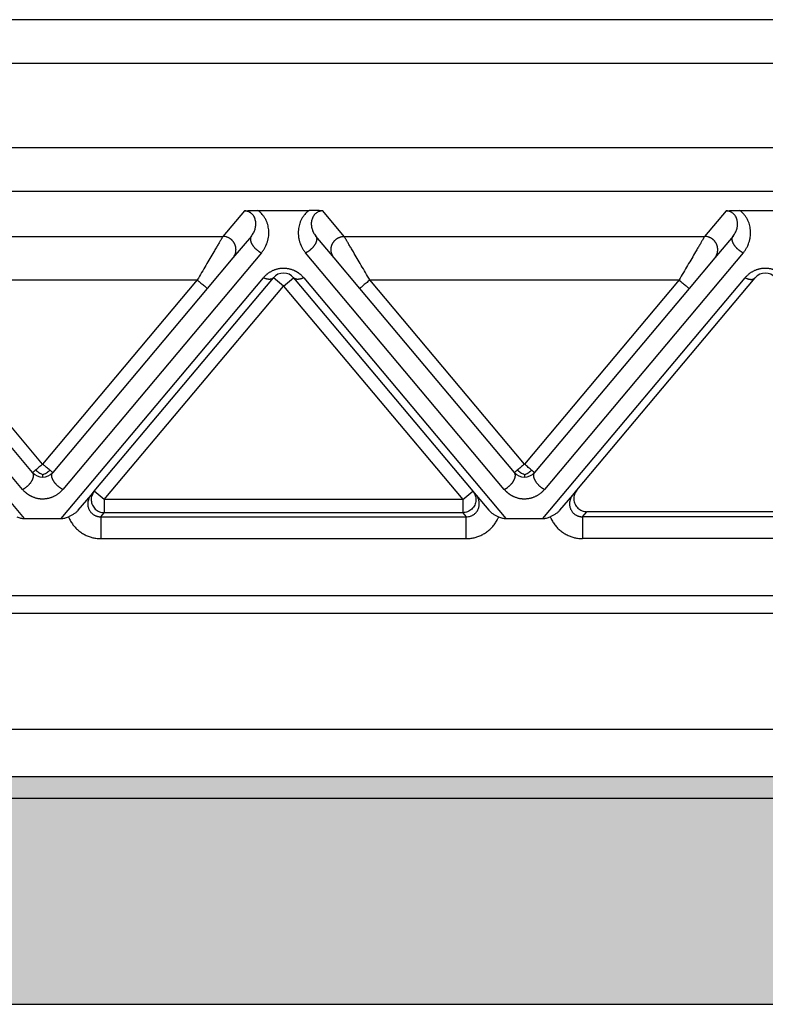
# Model space of a CAD drawing. Units: millimetres. Extents: x 331 to 628, y -694 to -484.
# Drawn here: x 454 to 471, y -554 to -532 of the extents above; entities that cross this region are included whole.
import ezdxf

# ---------------------------------------------------------------- set-up
doc = ezdxf.new("R2010")
doc.units = ezdxf.units.MM
doc.layers.add('1', color=7, linetype='Continuous')

msp = doc.modelspace()

# ---------------------------------------------------------------- hatches: boundary and pattern name
at = {"layer": '1', "linetype": 'Continuous'}
h = msp.add_hatch(color=7, dxfattribs=at)
edge = h.paths.add_edge_path()
edge.add_line((490.915, -549.228), (490.915, -549.716))
edge.add_spline(control_points=[(490.915, -549.716), (490.9, -549.716), (490.871, -549.717), (490.828, -549.717), (490.785, -549.717), (490.757, -549.717), (490.742, -549.717)], knot_values=[0, 0, 0, 0, 0.043074, 0.086171, 0.129273, 0.172381, 0.172381, 0.172381, 0.172381], degree=3, periodic=0)
edge.add_line((490.742, -549.717), (385.104, -549.717))
edge.add_spline(control_points=[(385.104, -549.717), (385.09, -549.717), (385.061, -549.717), (385.018, -549.717), (384.975, -549.717), (384.946, -549.716), (384.932, -549.716)], knot_values=[0, 0, 0, 0, 0.043108, 0.08621, 0.129303, 0.172381, 0.172381, 0.172381, 0.172381], degree=3, periodic=0)
edge.add_line((384.932, -549.716), (384.932, -549.228))
edge.add_line((384.932, -549.228), (490.915, -549.228))
msp.add_hatch(color=7, dxfattribs=at).paths.add_polyline_path([(490.742, -549.717), (490.824, -554.428), (490.824, -554.428), (490.773, -554.428), (385.073, -554.428), (385.023, -554.428), (385.022, -554.428), (385.104, -549.717)])

# ---------------------------------------------------------------- linework, layer by layer
at = {"color": 2, "linetype": 'Continuous'}
for p, q in [((484.604, -531.928), (391.243, -531.928)), ((484.604, -532.928), (391.243, -532.928)), ((484.604, -534.858), (391.243, -534.858)), ((484.604, -535.854), (391.243, -535.854)), ((459.028, -536.296), (458.538, -536.88)), ((459.335, -536.286), (460.511, -536.286)), ((461.308, -536.88), (460.818, -536.296)), ((470.028, -536.296), (469.538, -536.88)), ((470.335, -536.286), (471.511, -536.286)), ((450.308, -536.88), (458.538, -536.88)), ((459.188, -536.871), (458.768, -537.372)), ((461.078, -537.372), (460.658, -536.871)), ((461.308, -536.88), (469.538, -536.88)), ((470.188, -536.871), (469.768, -537.372)), ((453.964, -542.662), (449.428, -537.257)), ((459.418, -537.257), (454.883, -542.662)), ((464.964, -542.662), (460.428, -537.257)), ((470.418, -537.257), (465.883, -542.662)), ((458.768, -537.372), (458.183, -538.069)), ((461.664, -538.069), (461.078, -537.372)), ((469.768, -537.372), (469.183, -538.069)), ((449.383, -537.825), (454, -543.328)), ((450.893, -537.876), (457.953, -537.876)), ((454.423, -542.083), (450.893, -537.876)), ((457.953, -537.876), (454.423, -542.083)), ((454.846, -543.328), (459.464, -537.825)), ((455.601, -542.702), (459.693, -537.825)), ((459.923, -538.018), (459.693, -537.825)), ((459.923, -538.018), (460.153, -537.825)), ((460.153, -537.825), (464.246, -542.702)), ((460.383, -537.825), (465, -543.328)), ((465.423, -542.083), (461.893, -537.876)), ((461.893, -537.876), (468.953, -537.876)), ((468.953, -537.876), (465.423, -542.083)), ((465.846, -543.328), (470.464, -537.825)), ((466.623, -542.676), (470.693, -537.825)), ((454.193, -542.276), (450.664, -538.069)), ((458.183, -538.069), (454.653, -542.276)), ((455.83, -542.895), (459.923, -538.018)), ((459.923, -538.018), (464.016, -542.895)), ((465.193, -542.276), (461.664, -538.069)), ((469.183, -538.069), (465.653, -542.276)), ((466.527, -542.79), (466.623, -542.676)), ((455.234, -543.139), (455.527, -542.79)), ((455.527, -542.79), (455.601, -542.702)), ((455.83, -542.895), (455.601, -542.702)), ((464.016, -542.895), (455.83, -542.895)), ((455.83, -542.895), (455.83, -543.194)), ((464.016, -542.895), (464.246, -542.702)), ((464.016, -542.895), (464.016, -543.194)), ((464.246, -542.702), (464.319, -542.79)), ((464.319, -542.79), (464.612, -543.139)), ((466.234, -543.139), (466.527, -542.79)), ((454, -543.328), (454.846, -543.328)), ((455.752, -543.288), (455.83, -543.194)), ((455.752, -543.288), (464.095, -543.288)), ((464.016, -543.194), (455.83, -543.194)), ((464.016, -543.194), (464.095, -543.288)), ((465, -543.328), (465.846, -543.328)), ((466.752, -543.288), (466.851, -543.17)), ((475.095, -543.288), (466.752, -543.288)), ((474.996, -543.17), (466.851, -543.17)), ((455.752, -543.786), (464.095, -543.786)), ((475.095, -543.786), (466.752, -543.786)), ((379.295, -545.082), (496.552, -545.082)), ((379.295, -545.491), (496.552, -545.491)), ((380.423, -548.143), (495.423, -548.143)), ((490.915, -549.228), (384.932, -549.228)), ((385.104, -549.717), (490.742, -549.717)), ((385.073, -554.428), (490.773, -554.428))]:
    msp.add_line(p, q, dxfattribs=at)
for centre, start, end in [((459.923, -538.018), 40, 140), ((470.923, -538.018), 40, 140), ((454.423, -542.083), 220, 270), ((454.423, -542.083), 270, 320), ((465.423, -542.083), 220, 270), ((465.423, -542.083), 270, 320)]:
    msp.add_arc(centre, 0.3, start, end, dxfattribs=at)
for points, knots in [([(459.028, -536.296), (459.032, -536.296), (459.042, -536.295), (459.059, -536.294), (459.077, -536.293), (459.102, -536.291), (459.132, -536.29), (459.167, -536.288), (459.201, -536.287), (459.238, -536.286), (459.284, -536.286), (459.317, -536.286), (459.335, -536.286)], [0, 0, 0, 0, 0.0108475, 0.0315805, 0.049938, 0.0658136, 0.1054816, 0.1411152, 0.1696712, 0.2073052, 0.2533871, 0.3072897, 0.3072897, 0.3072897, 0.3072897]), ([(459.188, -536.871), (459.197, -536.86), (459.216, -536.836), (459.239, -536.797), (459.259, -536.755), (459.277, -536.701), (459.291, -536.632), (459.29, -536.56), (459.28, -536.505), (459.266, -536.462), (459.247, -536.424), (459.226, -536.392), (459.207, -536.371), (459.188, -536.353), (459.167, -536.337), (459.143, -536.323), (459.117, -536.312), (459.089, -536.303), (459.06, -536.297), (459.039, -536.297), (459.028, -536.296)], [0, 0, 0, 0, 0.0402446, 0.0916051, 0.1360387, 0.1786199, 0.2635759, 0.3461364, 0.3936143, 0.4306449, 0.4817311, 0.5200763, 0.54461, 0.5687428, 0.5976398, 0.6216394, 0.6544008, 0.6800362, 0.7105287, 0.7429158, 0.7429158, 0.7429158, 0.7429158]), ([(459.418, -537.257), (459.434, -537.236), (459.463, -537.2), (459.5, -537.138), (459.528, -537.08), (459.548, -537.028), (459.56, -536.988), (459.569, -536.956), (459.575, -536.925), (459.582, -536.884), (459.587, -536.832), (459.588, -536.766), (459.582, -536.701), (459.57, -536.637), (459.553, -536.575), (459.526, -536.51), (459.492, -536.448), (459.447, -536.386), (459.396, -536.331), (459.354, -536.299), (459.335, -536.286)], [0, 0, 0, 0, 0.077057, 0.139693, 0.213989, 0.272634, 0.307343, 0.337487, 0.372614, 0.401696, 0.461251, 0.529342, 0.59943, 0.658106, 0.724047, 0.791093, 0.870385, 0.933205, 1.022744, 1.092473, 1.092473, 1.092473, 1.092473]), ([(460.511, -536.286), (460.493, -536.299), (460.45, -536.331), (460.396, -536.389), (460.352, -536.453), (460.318, -536.516), (460.293, -536.577), (460.276, -536.638), (460.264, -536.701), (460.259, -536.763), (460.259, -536.829), (460.264, -536.881), (460.271, -536.925), (460.278, -536.956), (460.286, -536.988), (460.298, -537.028), (460.318, -537.08), (460.347, -537.138), (460.384, -537.2), (460.412, -537.236), (460.428, -537.257)], [0, 0, 0, 0, 0.069729, 0.159268, 0.236872, 0.30138, 0.372966, 0.434366, 0.493042, 0.56313, 0.620809, 0.690775, 0.719857, 0.754985, 0.785128, 0.819837, 0.878482, 0.952778, 1.015414, 1.092471, 1.092471, 1.092471, 1.092471]), ([(460.818, -536.296), (460.815, -536.296), (460.804, -536.295), (460.788, -536.294), (460.769, -536.293), (460.745, -536.291), (460.715, -536.29), (460.68, -536.288), (460.646, -536.287), (460.609, -536.286), (460.563, -536.286), (460.529, -536.286), (460.511, -536.286)], [0, 0, 0, 0, 0.0108475, 0.0315805, 0.049938, 0.0658136, 0.1054816, 0.1411152, 0.1696712, 0.2073052, 0.2533871, 0.3072897, 0.3072897, 0.3072897, 0.3072897]), ([(460.818, -536.296), (460.808, -536.297), (460.787, -536.297), (460.758, -536.303), (460.729, -536.312), (460.703, -536.323), (460.678, -536.338), (460.658, -536.354), (460.64, -536.371), (460.611, -536.404), (460.577, -536.462), (460.56, -536.532), (460.556, -536.59), (460.558, -536.63), (460.563, -536.672), (460.573, -536.712), (460.588, -536.755), (460.606, -536.793), (460.629, -536.833), (460.648, -536.858), (460.658, -536.871)], [0, 0, 0, 0, 0.0323871, 0.0628796, 0.088515, 0.1212764, 0.149045, 0.1741733, 0.1983061, 0.2228398, 0.3072236, 0.3963692, 0.4375742, 0.4797588, 0.5172772, 0.5641056, 0.6035693, 0.6511195, 0.6920012, 0.7427245, 0.7427245, 0.7427245, 0.7427245]), ([(470.028, -536.296), (470.032, -536.296), (470.042, -536.295), (470.059, -536.294), (470.077, -536.293), (470.102, -536.291), (470.132, -536.29), (470.167, -536.288), (470.201, -536.287), (470.238, -536.286), (470.284, -536.286), (470.317, -536.286), (470.335, -536.286)], [0, 0, 0, 0, 0.0108475, 0.0315805, 0.049938, 0.0658136, 0.1054816, 0.1411152, 0.1696712, 0.2073052, 0.2533871, 0.3072897, 0.3072897, 0.3072897, 0.3072897]), ([(470.188, -536.871), (470.199, -536.858), (470.218, -536.833), (470.24, -536.794), (470.259, -536.755), (470.273, -536.713), (470.283, -536.672), (470.289, -536.63), (470.291, -536.59), (470.288, -536.549), (470.281, -536.508), (470.267, -536.465), (470.247, -536.424), (470.225, -536.392), (470.206, -536.37), (470.188, -536.353), (470.168, -536.338), (470.144, -536.323), (470.117, -536.312), (470.088, -536.302), (470.059, -536.297), (470.038, -536.297), (470.028, -536.296)], [0, 0, 0, 0, 0.0507233, 0.091605, 0.1360386, 0.1786198, 0.2254481, 0.2629666, 0.3051511, 0.3463561, 0.3843136, 0.4308636, 0.4819498, 0.5202951, 0.5464476, 0.5689613, 0.5945687, 0.6218584, 0.6546198, 0.6802552, 0.714805, 0.7431333, 0.7431333, 0.7431333, 0.7431333]), ([(470.418, -537.257), (470.433, -537.238), (470.462, -537.202), (470.499, -537.14), (470.528, -537.08), (470.548, -537.028), (470.56, -536.988), (470.569, -536.956), (470.575, -536.925), (470.582, -536.884), (470.587, -536.832), (470.588, -536.768), (470.582, -536.702), (470.571, -536.64), (470.553, -536.577), (470.527, -536.511), (470.492, -536.448), (470.451, -536.391), (470.401, -536.336), (470.359, -536.303), (470.335, -536.286)], [0, 0, 0, 0, 0.070678, 0.139695, 0.213991, 0.272636, 0.307345, 0.337489, 0.372616, 0.401698, 0.461253, 0.529344, 0.594724, 0.658108, 0.719509, 0.791095, 0.870387, 0.933206, 1.004261, 1.092474, 1.092474, 1.092474, 1.092474]), ([(458.538, -536.88), (458.535, -536.885), (458.528, -536.898), (458.517, -536.916), (458.506, -536.936), (458.495, -536.954), (458.483, -536.974), (458.461, -537.011), (458.428, -537.068), (458.381, -537.148), (458.319, -537.254), (458.241, -537.386), (458.149, -537.543), (458.052, -537.708), (457.986, -537.82), (457.953, -537.876)], [0, 0, 0, 0, 0.016654, 0.045286, 0.063777, 0.084966, 0.108577, 0.134625, 0.213925, 0.30684, 0.411513, 0.581956, 0.766841, 0.958917, 1.15533, 1.15533, 1.15533, 1.15533]), ([(458.768, -537.372), (458.775, -537.363), (458.79, -537.344), (458.805, -537.317), (458.816, -537.293), (458.823, -537.274), (458.829, -537.254), (458.832, -537.237), (458.835, -537.223), (458.836, -537.212), (458.837, -537.201), (458.837, -537.19), (458.838, -537.179), (458.837, -537.167), (458.836, -537.156), (458.835, -537.144), (458.834, -537.133), (458.832, -537.121), (458.829, -537.11), (458.826, -537.098), (458.822, -537.087), (458.819, -537.076), (458.814, -537.065), (458.809, -537.054), (458.804, -537.043), (458.798, -537.033), (458.792, -537.023), (458.786, -537.013), (458.779, -537.003), (458.772, -536.994), (458.764, -536.985), (458.757, -536.976), (458.749, -536.968), (458.74, -536.96), (458.732, -536.952), (458.723, -536.945), (458.714, -536.938), (458.705, -536.932), (458.696, -536.926), (458.683, -536.918), (458.668, -536.91), (458.648, -536.902), (458.629, -536.895), (458.605, -536.887), (458.574, -536.882), (458.55, -536.881), (458.538, -536.88)], [0, 0, 0, 0, 0.034944, 0.0723254, 0.09193, 0.1121193, 0.132873, 0.1541633, 0.1650012, 0.1759599, 0.1870341, 0.198218, 0.2095052, 0.2208892, 0.2323628, 0.2439186, 0.2555487, 0.267245, 0.2789989, 0.2908017, 0.3026445, 0.314518, 0.3264128, 0.3383195, 0.3502285, 0.3621304, 0.3740155, 0.3858743, 0.3976976, 0.4094762, 0.421201, 0.4328633, 0.4444547, 0.455967, 0.4673925, 0.4787237, 0.4899536, 0.5010755, 0.5120834, 0.5229715, 0.5443641, 0.5652205, 0.5855105, 0.605212, 0.6427697, 0.6778601, 0.6778601, 0.6778601, 0.6778601]), ([(459.188, -536.871), (459.188, -536.872), (459.186, -536.874), (459.183, -536.878), (459.179, -536.884), (459.176, -536.891), (459.172, -536.899), (459.17, -536.907), (459.168, -536.917), (459.166, -536.926), (459.166, -536.937), (459.166, -536.948), (459.167, -536.96), (459.169, -536.974), (459.173, -536.988), (459.177, -537.003), (459.183, -537.018), (459.189, -537.033), (459.197, -537.048), (459.206, -537.064), (459.216, -537.08), (459.227, -537.095), (459.238, -537.11), (459.25, -537.125), (459.263, -537.14), (459.277, -537.154), (459.291, -537.167), (459.305, -537.18), (459.319, -537.192), (459.334, -537.204), (459.348, -537.215), (459.362, -537.224), (459.377, -537.234), (459.391, -537.242), (459.405, -537.25), (459.414, -537.254), (459.418, -537.257)], [0, 0, 0, 0, 0.0038603, 0.0077753, 0.0156767, 0.0238581, 0.0323679, 0.0412559, 0.0505709, 0.0603594, 0.0706635, 0.081519, 0.0944461, 0.1081364, 0.1226018, 0.1378372, 0.1538207, 0.1705132, 0.1878605, 0.205793, 0.2242293, 0.2430773, 0.2622374, 0.2816052, 0.3010741, 0.3205385, 0.3398956, 0.3590487, 0.3779078, 0.396392, 0.4144302, 0.4319617, 0.4489361, 0.4653141, 0.4810657, 0.4961712, 0.4961712, 0.4961712, 0.4961712]), ([(460.658, -536.871), (460.659, -536.872), (460.661, -536.874), (460.664, -536.878), (460.667, -536.884), (460.671, -536.891), (460.674, -536.899), (460.677, -536.907), (460.679, -536.917), (460.68, -536.926), (460.681, -536.937), (460.681, -536.948), (460.679, -536.96), (460.677, -536.974), (460.674, -536.988), (460.669, -537.003), (460.664, -537.018), (460.657, -537.033), (460.649, -537.048), (460.641, -537.064), (460.631, -537.08), (460.62, -537.095), (460.608, -537.11), (460.596, -537.125), (460.583, -537.14), (460.57, -537.154), (460.556, -537.167), (460.542, -537.18), (460.528, -537.192), (460.513, -537.204), (460.499, -537.215), (460.484, -537.224), (460.47, -537.234), (460.456, -537.242), (460.442, -537.25), (460.433, -537.254), (460.428, -537.257)], [0, 0, 0, 0, 0.0038603, 0.0077753, 0.0156767, 0.0238581, 0.0323679, 0.0412559, 0.0505709, 0.0603594, 0.0706635, 0.081519, 0.0944461, 0.1081364, 0.1226018, 0.1378372, 0.1538207, 0.1705132, 0.1878605, 0.205793, 0.2242293, 0.2430773, 0.2622374, 0.2816052, 0.3010741, 0.3205385, 0.3398956, 0.3590487, 0.3779078, 0.396392, 0.4144302, 0.4319617, 0.4489361, 0.4653141, 0.4810657, 0.4961712, 0.4961712, 0.4961712, 0.4961712]), ([(461.078, -537.372), (461.071, -537.363), (461.056, -537.344), (461.041, -537.317), (461.031, -537.293), (461.024, -537.274), (461.018, -537.254), (461.014, -537.237), (461.012, -537.223), (461.011, -537.212), (461.01, -537.201), (461.009, -537.19), (461.009, -537.179), (461.009, -537.167), (461.01, -537.156), (461.011, -537.144), (461.013, -537.133), (461.015, -537.121), (461.018, -537.11), (461.021, -537.098), (461.024, -537.087), (461.028, -537.076), (461.032, -537.065), (461.037, -537.054), (461.043, -537.043), (461.048, -537.033), (461.054, -537.023), (461.061, -537.013), (461.068, -537.003), (461.075, -536.994), (461.082, -536.985), (461.09, -536.976), (461.098, -536.968), (461.106, -536.96), (461.115, -536.952), (461.124, -536.945), (461.133, -536.938), (461.142, -536.932), (461.151, -536.926), (461.163, -536.918), (461.179, -536.91), (461.198, -536.902), (461.217, -536.895), (461.242, -536.887), (461.272, -536.882), (461.297, -536.881), (461.308, -536.88)], [0, 0, 0, 0, 0.034944, 0.0723254, 0.09193, 0.1121193, 0.132873, 0.1541633, 0.1650012, 0.1759599, 0.1870341, 0.198218, 0.2095052, 0.2208892, 0.2323628, 0.2439186, 0.2555487, 0.267245, 0.2789989, 0.2908017, 0.3026445, 0.314518, 0.3264128, 0.3383195, 0.3502285, 0.3621304, 0.3740155, 0.3858743, 0.3976976, 0.4094762, 0.421201, 0.4328633, 0.4444547, 0.455967, 0.4673925, 0.4787237, 0.4899536, 0.5010755, 0.5120834, 0.5229715, 0.5443641, 0.5652205, 0.5855105, 0.605212, 0.6427697, 0.6778601, 0.6778601, 0.6778601, 0.6778601]), ([(461.893, -537.876), (461.86, -537.82), (461.795, -537.708), (461.698, -537.543), (461.605, -537.386), (461.528, -537.254), (461.466, -537.148), (461.419, -537.068), (461.385, -537.011), (461.364, -536.974), (461.352, -536.954), (461.341, -536.936), (461.33, -536.916), (461.319, -536.898), (461.311, -536.885), (461.308, -536.88)], [0, 0, 0, 0, 0.196412, 0.388489, 0.573373, 0.743817, 0.84849, 0.941405, 1.020705, 1.046753, 1.070364, 1.091552, 1.110044, 1.138676, 1.15533, 1.15533, 1.15533, 1.15533]), ([(469.538, -536.88), (469.535, -536.885), (469.528, -536.898), (469.517, -536.916), (469.506, -536.936), (469.495, -536.954), (469.483, -536.974), (469.461, -537.011), (469.428, -537.068), (469.381, -537.148), (469.319, -537.254), (469.241, -537.386), (469.149, -537.543), (469.052, -537.708), (468.986, -537.82), (468.953, -537.876)], [0, 0, 0, 0, 0.016654, 0.045286, 0.063777, 0.084966, 0.108577, 0.134625, 0.213925, 0.30684, 0.411513, 0.581956, 0.766841, 0.958917, 1.15533, 1.15533, 1.15533, 1.15533]), ([(469.768, -537.372), (469.775, -537.363), (469.79, -537.344), (469.805, -537.317), (469.816, -537.293), (469.823, -537.274), (469.829, -537.254), (469.832, -537.237), (469.835, -537.223), (469.836, -537.212), (469.837, -537.201), (469.837, -537.19), (469.838, -537.179), (469.837, -537.167), (469.836, -537.156), (469.835, -537.144), (469.834, -537.133), (469.832, -537.121), (469.829, -537.11), (469.826, -537.098), (469.822, -537.087), (469.819, -537.076), (469.814, -537.065), (469.809, -537.054), (469.804, -537.043), (469.798, -537.033), (469.792, -537.023), (469.786, -537.013), (469.779, -537.003), (469.772, -536.994), (469.764, -536.985), (469.757, -536.976), (469.749, -536.968), (469.74, -536.96), (469.732, -536.952), (469.723, -536.945), (469.714, -536.938), (469.705, -536.932), (469.696, -536.926), (469.683, -536.918), (469.668, -536.91), (469.648, -536.902), (469.629, -536.895), (469.605, -536.887), (469.574, -536.882), (469.55, -536.881), (469.538, -536.88)], [0, 0, 0, 0, 0.034944, 0.0723254, 0.09193, 0.1121193, 0.132873, 0.1541633, 0.1650012, 0.1759599, 0.1870341, 0.198218, 0.2095052, 0.2208892, 0.2323628, 0.2439186, 0.2555487, 0.267245, 0.2789989, 0.2908017, 0.3026445, 0.314518, 0.3264128, 0.3383195, 0.3502285, 0.3621304, 0.3740155, 0.3858743, 0.3976976, 0.4094762, 0.421201, 0.4328633, 0.4444547, 0.455967, 0.4673925, 0.4787237, 0.4899536, 0.5010755, 0.5120834, 0.5229715, 0.5443641, 0.5652205, 0.5855105, 0.605212, 0.6427697, 0.6778601, 0.6778601, 0.6778601, 0.6778601]), ([(470.418, -537.257), (470.414, -537.254), (470.405, -537.25), (470.391, -537.242), (470.377, -537.234), (470.362, -537.224), (470.348, -537.215), (470.334, -537.204), (470.319, -537.192), (470.305, -537.18), (470.291, -537.167), (470.277, -537.154), (470.263, -537.14), (470.25, -537.125), (470.238, -537.11), (470.227, -537.095), (470.216, -537.08), (470.206, -537.064), (470.197, -537.048), (470.189, -537.033), (470.183, -537.018), (470.177, -537.003), (470.173, -536.988), (470.169, -536.974), (470.167, -536.96), (470.166, -536.948), (470.166, -536.937), (470.166, -536.926), (470.168, -536.917), (470.17, -536.907), (470.172, -536.899), (470.176, -536.891), (470.179, -536.884), (470.183, -536.878), (470.186, -536.874), (470.188, -536.872), (470.188, -536.871)], [0, 0, 0, 0, 0.0151055, 0.0308572, 0.0472351, 0.0642096, 0.081741, 0.0997792, 0.1182635, 0.1371225, 0.1562756, 0.1756328, 0.1950971, 0.2145661, 0.2339338, 0.253094, 0.2719419, 0.2903782, 0.3083108, 0.325658, 0.3423506, 0.3583341, 0.3735694, 0.3880349, 0.4017252, 0.4146522, 0.4255077, 0.4358118, 0.4456003, 0.4549154, 0.4638033, 0.4723132, 0.4804945, 0.4883959, 0.4923109, 0.4961712, 0.4961712, 0.4961712, 0.4961712]), ([(460.383, -537.825), (460.377, -537.818), (460.366, -537.805), (460.348, -537.787), (460.33, -537.769), (460.312, -537.753), (460.297, -537.741), (460.283, -537.73), (460.269, -537.72), (460.255, -537.711), (460.241, -537.701), (460.226, -537.692), (460.211, -537.684), (460.195, -537.675), (460.179, -537.667), (460.159, -537.658), (460.135, -537.649), (460.106, -537.639), (460.077, -537.63), (460.047, -537.623), (460.017, -537.617), (459.991, -537.614), (459.97, -537.612), (459.955, -537.611), (459.939, -537.611), (459.919, -537.61), (459.895, -537.611), (459.867, -537.613), (459.839, -537.616), (459.811, -537.621), (459.784, -537.627), (459.757, -537.634), (459.731, -537.642), (459.705, -537.651), (459.679, -537.662), (459.654, -537.674), (459.63, -537.687), (459.607, -537.7), (459.584, -537.715), (459.567, -537.728), (459.553, -537.738), (459.539, -537.749), (459.521, -537.765), (459.501, -537.784), (459.482, -537.804), (459.47, -537.818), (459.464, -537.825)], [0, 0, 0, 0, 0.025482, 0.051181, 0.077268, 0.103916, 0.120661, 0.137624, 0.154584, 0.171776, 0.188993, 0.206452, 0.223924, 0.241646, 0.259365, 0.277357, 0.307126, 0.337525, 0.367902, 0.398853, 0.429722, 0.460977, 0.476574, 0.492241, 0.507896, 0.523565, 0.551944, 0.580207, 0.608508, 0.636507, 0.664576, 0.692197, 0.719865, 0.746996, 0.775068, 0.802535, 0.82999, 0.856847, 0.883684, 0.909957, 0.922595, 0.935104, 0.963879, 0.992008, 1.019691, 1.047121, 1.047121, 1.047121, 1.047121]), ([(471.383, -537.825), (471.377, -537.818), (471.366, -537.805), (471.348, -537.787), (471.33, -537.769), (471.312, -537.753), (471.297, -537.741), (471.283, -537.73), (471.269, -537.72), (471.255, -537.711), (471.241, -537.701), (471.226, -537.692), (471.211, -537.684), (471.195, -537.675), (471.179, -537.667), (471.159, -537.658), (471.135, -537.649), (471.106, -537.639), (471.077, -537.63), (471.047, -537.623), (471.017, -537.617), (470.991, -537.614), (470.97, -537.612), (470.955, -537.611), (470.939, -537.611), (470.919, -537.61), (470.895, -537.611), (470.867, -537.613), (470.839, -537.616), (470.811, -537.621), (470.784, -537.627), (470.757, -537.634), (470.731, -537.642), (470.705, -537.651), (470.679, -537.662), (470.654, -537.674), (470.63, -537.687), (470.607, -537.7), (470.584, -537.715), (470.567, -537.728), (470.553, -537.738), (470.539, -537.749), (470.521, -537.765), (470.501, -537.784), (470.482, -537.804), (470.47, -537.818), (470.464, -537.825)], [0, 0, 0, 0, 0.025482, 0.051181, 0.077268, 0.103916, 0.120661, 0.137624, 0.154584, 0.171776, 0.188993, 0.206452, 0.223924, 0.241646, 0.259365, 0.277357, 0.307126, 0.337525, 0.367902, 0.398853, 0.429722, 0.460977, 0.476574, 0.492241, 0.507896, 0.523565, 0.551944, 0.580207, 0.608508, 0.636507, 0.664576, 0.692197, 0.719865, 0.746996, 0.775068, 0.802535, 0.82999, 0.856847, 0.883684, 0.909957, 0.922595, 0.935104, 0.963879, 0.992008, 1.019691, 1.047121, 1.047121, 1.047121, 1.047121]), ([(457.953, -537.876), (457.967, -537.888), (457.996, -537.912), (458.038, -537.947), (458.078, -537.981), (458.113, -538.011), (458.143, -538.035), (458.162, -538.052), (458.175, -538.062), (458.18, -538.067), (458.183, -538.069)], [0, 0, 0, 0, 0.0562097, 0.1104284, 0.1647028, 0.212132, 0.2507448, 0.2789365, 0.2894682, 0.3, 0.3, 0.3, 0.3]), ([(459.693, -537.825), (459.691, -537.827), (459.686, -537.833), (459.677, -537.84), (459.667, -537.847), (459.658, -537.851), (459.65, -537.854), (459.643, -537.856), (459.637, -537.857), (459.63, -537.859), (459.623, -537.86), (459.616, -537.861), (459.608, -537.861), (459.6, -537.861), (459.592, -537.861), (459.584, -537.861), (459.576, -537.86), (459.565, -537.858), (459.551, -537.856), (459.533, -537.852), (459.516, -537.846), (459.498, -537.84), (459.481, -537.833), (459.469, -537.827), (459.464, -537.825)], [0, 0, 0, 0, 0.0111032, 0.0225331, 0.0344003, 0.0468087, 0.0532471, 0.0598526, 0.066633, 0.0735941, 0.0807405, 0.0880745, 0.0955971, 0.1033072, 0.1112022, 0.1192779, 0.1275283, 0.1359462, 0.1532471, 0.1711009, 0.1894112, 0.2080712, 0.2269686, 0.2459896, 0.2459896, 0.2459896, 0.2459896]), ([(460.383, -537.825), (460.377, -537.827), (460.366, -537.833), (460.348, -537.84), (460.331, -537.846), (460.313, -537.852), (460.296, -537.856), (460.282, -537.858), (460.27, -537.86), (460.262, -537.861), (460.254, -537.861), (460.246, -537.861), (460.239, -537.861), (460.231, -537.861), (460.224, -537.86), (460.217, -537.859), (460.21, -537.857), (460.203, -537.856), (460.197, -537.854), (460.189, -537.851), (460.18, -537.847), (460.17, -537.84), (460.161, -537.833), (460.156, -537.827), (460.153, -537.825)], [0, 0, 0, 0, 0.019021, 0.0379184, 0.0565785, 0.0748887, 0.0927425, 0.1100434, 0.1184613, 0.1267118, 0.1347874, 0.1426824, 0.1503925, 0.1579151, 0.1652491, 0.1723955, 0.1793567, 0.186137, 0.1927425, 0.1991809, 0.2115894, 0.2234566, 0.2348864, 0.2459896, 0.2459896, 0.2459896, 0.2459896]), ([(461.893, -537.876), (461.879, -537.888), (461.851, -537.912), (461.809, -537.947), (461.769, -537.981), (461.733, -538.011), (461.704, -538.035), (461.684, -538.052), (461.672, -538.062), (461.666, -538.067), (461.664, -538.069)], [0, 0, 0, 0, 0.0562097, 0.1104284, 0.1647028, 0.212132, 0.2507448, 0.2789365, 0.2894682, 0.3, 0.3, 0.3, 0.3]), ([(468.953, -537.876), (468.967, -537.888), (468.996, -537.912), (469.038, -537.947), (469.078, -537.981), (469.113, -538.011), (469.143, -538.035), (469.162, -538.052), (469.175, -538.062), (469.18, -538.067), (469.183, -538.069)], [0, 0, 0, 0, 0.0562097, 0.1104284, 0.1647028, 0.212132, 0.2507448, 0.2789365, 0.2894682, 0.3, 0.3, 0.3, 0.3]), ([(470.464, -537.825), (470.469, -537.827), (470.481, -537.833), (470.498, -537.84), (470.516, -537.846), (470.533, -537.852), (470.551, -537.856), (470.565, -537.858), (470.576, -537.86), (470.584, -537.861), (470.592, -537.861), (470.6, -537.861), (470.608, -537.861), (470.616, -537.861), (470.623, -537.86), (470.63, -537.859), (470.637, -537.857), (470.643, -537.856), (470.65, -537.854), (470.658, -537.851), (470.667, -537.847), (470.677, -537.84), (470.686, -537.833), (470.691, -537.827), (470.693, -537.825)], [0, 0, 0, 0, 0.019021, 0.0379184, 0.0565785, 0.0748887, 0.0927425, 0.1100434, 0.1184613, 0.1267118, 0.1347874, 0.1426824, 0.1503925, 0.1579151, 0.1652491, 0.1723955, 0.1793567, 0.186137, 0.1927425, 0.1991809, 0.2115894, 0.2234566, 0.2348864, 0.2459896, 0.2459896, 0.2459896, 0.2459896]), ([(454.261, -542.219), (454.252, -542.227), (454.235, -542.241), (454.216, -542.257), (454.202, -542.269), (454.196, -542.273), (454.193, -542.276)], [0, 0, 0, 0, 0.03461982, 0.06503183, 0.0764499, 0.08786797, 0.08786797, 0.08786797, 0.08786797]), ([(454.423, -542.083), (454.408, -542.096), (454.379, -542.12), (454.337, -542.155), (454.298, -542.188), (454.273, -542.209), (454.261, -542.219)], [0, 0, 0, 0, 0.0585271, 0.114805, 0.1646542, 0.212132, 0.212132, 0.212132, 0.212132]), ([(454.423, -542.325), (454.393, -542.313), (454.332, -542.29), (454.285, -542.243), (454.261, -542.219)], [0, 0, 0, 0, 0.0946992, 0.1954803, 0.1954803, 0.1954803, 0.1954803]), ([(454.586, -542.219), (454.574, -542.21), (454.549, -542.189), (454.507, -542.154), (454.465, -542.118), (454.435, -542.093), (454.423, -542.083)], [0, 0, 0, 0, 0.045461, 0.097327, 0.1645169, 0.212132, 0.212132, 0.212132, 0.212132]), ([(454.423, -542.325), (454.453, -542.313), (454.515, -542.29), (454.562, -542.243), (454.586, -542.219)], [0, 0, 0, 0, 0.0946992, 0.1954803, 0.1954803, 0.1954803, 0.1954803]), ([(454.653, -542.276), (454.65, -542.273), (454.644, -542.269), (454.631, -542.258), (454.612, -542.241), (454.595, -542.227), (454.586, -542.219)], [0, 0, 0, 0, 0.01141807, 0.02283614, 0.05131722, 0.08786797, 0.08786797, 0.08786797, 0.08786797]), ([(465.261, -542.219), (465.252, -542.227), (465.235, -542.241), (465.216, -542.257), (465.202, -542.269), (465.196, -542.273), (465.193, -542.276)], [0, 0, 0, 0, 0.03455845, 0.06503183, 0.0764499, 0.08786797, 0.08786797, 0.08786797, 0.08786797]), ([(465.423, -542.083), (465.408, -542.096), (465.379, -542.12), (465.337, -542.156), (465.298, -542.188), (465.273, -542.209), (465.261, -542.219)], [0, 0, 0, 0, 0.0585271, 0.114805, 0.1650818, 0.212132, 0.212132, 0.212132, 0.212132]), ([(465.423, -542.325), (465.393, -542.313), (465.332, -542.29), (465.285, -542.243), (465.261, -542.219)], [0, 0, 0, 0, 0.0946992, 0.1954803, 0.1954803, 0.1954803, 0.1954803]), ([(465.586, -542.219), (465.574, -542.21), (465.549, -542.189), (465.51, -542.156), (465.468, -542.12), (465.438, -542.096), (465.423, -542.083)], [0, 0, 0, 0, 0.045461, 0.097327, 0.1536049, 0.212132, 0.212132, 0.212132, 0.212132]), ([(465.423, -542.325), (465.453, -542.313), (465.515, -542.29), (465.562, -542.243), (465.586, -542.219)], [0, 0, 0, 0, 0.0946992, 0.1954803, 0.1954803, 0.1954803, 0.1954803]), ([(465.653, -542.276), (465.65, -542.273), (465.644, -542.269), (465.631, -542.258), (465.612, -542.241), (465.595, -542.227), (465.586, -542.219)], [0, 0, 0, 0, 0.01141807, 0.02283614, 0.05055913, 0.08786797, 0.08786797, 0.08786797, 0.08786797]), ([(453.964, -542.662), (453.968, -542.659), (453.977, -542.655), (453.991, -542.647), (454.005, -542.639), (454.019, -542.629), (454.034, -542.619), (454.048, -542.609), (454.063, -542.597), (454.077, -542.585), (454.091, -542.572), (454.105, -542.559), (454.119, -542.545), (454.132, -542.53), (454.144, -542.515), (454.155, -542.5), (454.166, -542.484), (454.176, -542.469), (454.185, -542.453), (454.192, -542.438), (454.199, -542.423), (454.205, -542.408), (454.209, -542.393), (454.213, -542.379), (454.215, -542.365), (454.216, -542.353), (454.216, -542.342), (454.216, -542.331), (454.214, -542.322), (454.212, -542.312), (454.21, -542.304), (454.206, -542.296), (454.203, -542.289), (454.199, -542.283), (454.196, -542.279), (454.194, -542.277), (454.193, -542.276)], [0, 0, 0, 0, 0.0151055, 0.0308572, 0.0472351, 0.0642096, 0.081741, 0.0997792, 0.1182635, 0.1371225, 0.1562756, 0.1756328, 0.1950971, 0.2145661, 0.2339338, 0.253094, 0.2719419, 0.2903782, 0.3083108, 0.325658, 0.3423506, 0.3583341, 0.3735694, 0.3880349, 0.4017252, 0.4146522, 0.4255077, 0.4358118, 0.4456003, 0.4549154, 0.4638033, 0.4723132, 0.4804945, 0.4883959, 0.4923109, 0.4961712, 0.4961712, 0.4961712, 0.4961712]), ([(454.423, -542.325), (454.423, -542.333), (454.423, -542.347), (454.423, -542.365), (454.423, -542.376), (454.423, -542.381), (454.423, -542.383)], [0, 0, 0, 0, 0.02388853, 0.04445558, 0.05140652, 0.05835745, 0.05835745, 0.05835745, 0.05835745]), ([(454.883, -542.662), (454.878, -542.659), (454.869, -542.655), (454.855, -542.647), (454.841, -542.639), (454.827, -542.629), (454.813, -542.619), (454.798, -542.609), (454.784, -542.597), (454.769, -542.585), (454.755, -542.572), (454.741, -542.559), (454.728, -542.545), (454.715, -542.53), (454.703, -542.515), (454.691, -542.5), (454.681, -542.484), (454.671, -542.469), (454.662, -542.453), (454.654, -542.438), (454.647, -542.423), (454.642, -542.408), (454.637, -542.393), (454.634, -542.379), (454.632, -542.365), (454.631, -542.353), (454.63, -542.342), (454.631, -542.331), (454.632, -542.322), (454.634, -542.312), (454.637, -542.304), (454.64, -542.296), (454.644, -542.289), (454.648, -542.283), (454.651, -542.279), (454.652, -542.277), (454.653, -542.276)], [0, 0, 0, 0, 0.0151055, 0.0308572, 0.0472351, 0.0642096, 0.081741, 0.0997792, 0.1182635, 0.1371225, 0.1562756, 0.1756328, 0.1950971, 0.2145661, 0.2339338, 0.253094, 0.2719419, 0.2903782, 0.3083108, 0.325658, 0.3423506, 0.3583341, 0.3735694, 0.3880349, 0.4017252, 0.4146522, 0.4255077, 0.4358118, 0.4456003, 0.4549154, 0.4638033, 0.4723132, 0.4804945, 0.4883959, 0.4923109, 0.4961712, 0.4961712, 0.4961712, 0.4961712]), ([(464.964, -542.662), (464.968, -542.659), (464.977, -542.655), (464.991, -542.647), (465.005, -542.639), (465.019, -542.629), (465.034, -542.619), (465.048, -542.609), (465.063, -542.597), (465.077, -542.585), (465.091, -542.572), (465.105, -542.559), (465.119, -542.545), (465.132, -542.53), (465.144, -542.515), (465.155, -542.5), (465.166, -542.484), (465.176, -542.469), (465.185, -542.453), (465.192, -542.438), (465.199, -542.423), (465.205, -542.408), (465.209, -542.393), (465.213, -542.379), (465.215, -542.365), (465.216, -542.353), (465.216, -542.342), (465.216, -542.331), (465.214, -542.322), (465.212, -542.312), (465.21, -542.304), (465.206, -542.296), (465.203, -542.289), (465.199, -542.283), (465.196, -542.279), (465.194, -542.277), (465.193, -542.276)], [0, 0, 0, 0, 0.0151055, 0.0308572, 0.0472351, 0.0642096, 0.081741, 0.0997792, 0.1182635, 0.1371225, 0.1562756, 0.1756328, 0.1950971, 0.2145661, 0.2339338, 0.253094, 0.2719419, 0.2903782, 0.3083108, 0.325658, 0.3423506, 0.3583341, 0.3735694, 0.3880349, 0.4017252, 0.4146522, 0.4255077, 0.4358118, 0.4456003, 0.4549154, 0.4638033, 0.4723132, 0.4804945, 0.4883959, 0.4923109, 0.4961712, 0.4961712, 0.4961712, 0.4961712]), ([(465.423, -542.325), (465.423, -542.333), (465.423, -542.348), (465.423, -542.365), (465.423, -542.376), (465.423, -542.381), (465.423, -542.383)], [0, 0, 0, 0, 0.02532555, 0.04445558, 0.05140652, 0.05835745, 0.05835745, 0.05835745, 0.05835745]), ([(465.653, -542.276), (465.652, -542.277), (465.651, -542.279), (465.648, -542.283), (465.644, -542.289), (465.64, -542.296), (465.637, -542.304), (465.634, -542.312), (465.632, -542.322), (465.631, -542.331), (465.63, -542.342), (465.631, -542.353), (465.632, -542.365), (465.634, -542.379), (465.637, -542.393), (465.642, -542.408), (465.647, -542.423), (465.654, -542.438), (465.662, -542.453), (465.671, -542.469), (465.681, -542.484), (465.691, -542.5), (465.703, -542.515), (465.715, -542.53), (465.728, -542.545), (465.741, -542.559), (465.755, -542.572), (465.769, -542.585), (465.784, -542.597), (465.798, -542.609), (465.813, -542.619), (465.827, -542.629), (465.841, -542.639), (465.855, -542.647), (465.869, -542.655), (465.878, -542.659), (465.883, -542.662)], [0, 0, 0, 0, 0.0038603, 0.0077753, 0.0156767, 0.0238581, 0.0323679, 0.0412559, 0.0505709, 0.0603594, 0.0706635, 0.081519, 0.0944461, 0.1081364, 0.1226018, 0.1378372, 0.1538207, 0.1705132, 0.1878605, 0.205793, 0.2242293, 0.2430773, 0.2622374, 0.2816052, 0.3010741, 0.3205385, 0.3398956, 0.3590487, 0.3779078, 0.396392, 0.4144302, 0.4319617, 0.4489361, 0.4653141, 0.4810657, 0.4961712, 0.4961712, 0.4961712, 0.4961712]), ([(453.964, -542.662), (453.969, -542.668), (453.98, -542.681), (453.994, -542.696), (454.005, -542.706), (454.014, -542.714), (454.024, -542.724), (454.037, -542.735), (454.05, -542.746), (454.063, -542.756), (454.077, -542.766), (454.091, -542.776), (454.106, -542.785), (454.121, -542.794), (454.136, -542.803), (454.152, -542.811), (454.168, -542.819), (454.187, -542.828), (454.212, -542.838), (454.24, -542.847), (454.269, -542.856), (454.299, -542.863), (454.33, -542.869), (454.356, -542.872), (454.376, -542.874), (454.392, -542.875), (454.408, -542.876), (454.428, -542.876), (454.452, -542.875), (454.48, -542.873), (454.508, -542.87), (454.536, -542.865), (454.563, -542.86), (454.59, -542.853), (454.616, -542.844), (454.642, -542.835), (454.667, -542.824), (454.692, -542.812), (454.717, -542.8), (454.74, -542.786), (454.762, -542.771), (454.784, -542.756), (454.804, -542.74), (454.821, -542.725), (454.835, -542.712), (454.846, -542.702), (454.856, -542.691), (454.865, -542.682), (454.874, -542.672), (454.88, -542.665), (454.883, -542.662)], [0, 0, 0, 0, 0.025425, 0.051211, 0.060925, 0.070709, 0.087211, 0.103917, 0.120662, 0.137625, 0.154586, 0.171777, 0.188994, 0.206454, 0.223926, 0.241647, 0.259366, 0.277358, 0.307127, 0.337527, 0.367904, 0.398854, 0.429723, 0.460978, 0.476575, 0.492242, 0.507897, 0.523566, 0.551945, 0.580208, 0.608509, 0.636508, 0.664577, 0.692198, 0.719867, 0.746998, 0.775069, 0.802536, 0.829991, 0.856848, 0.883685, 0.909958, 0.936148, 0.961841, 0.977725, 0.993416, 1.007012, 1.02047, 1.033827, 1.047124, 1.047124, 1.047124, 1.047124]), ([(464.964, -542.662), (464.969, -542.668), (464.98, -542.681), (464.994, -542.696), (465.005, -542.706), (465.014, -542.714), (465.024, -542.724), (465.037, -542.735), (465.05, -542.746), (465.063, -542.756), (465.077, -542.766), (465.091, -542.776), (465.106, -542.785), (465.121, -542.794), (465.136, -542.803), (465.152, -542.811), (465.168, -542.819), (465.187, -542.828), (465.212, -542.838), (465.24, -542.847), (465.269, -542.856), (465.299, -542.863), (465.33, -542.869), (465.356, -542.872), (465.376, -542.874), (465.392, -542.875), (465.408, -542.876), (465.428, -542.876), (465.452, -542.875), (465.48, -542.873), (465.508, -542.87), (465.536, -542.865), (465.563, -542.86), (465.59, -542.853), (465.616, -542.844), (465.642, -542.835), (465.667, -542.824), (465.692, -542.812), (465.717, -542.8), (465.74, -542.786), (465.762, -542.771), (465.784, -542.756), (465.804, -542.74), (465.821, -542.725), (465.835, -542.712), (465.846, -542.702), (465.856, -542.691), (465.865, -542.682), (465.874, -542.672), (465.88, -542.665), (465.883, -542.662)], [0, 0, 0, 0, 0.025425, 0.051211, 0.060925, 0.070709, 0.087211, 0.103917, 0.120662, 0.137625, 0.154586, 0.171777, 0.188994, 0.206454, 0.223926, 0.241647, 0.259366, 0.277358, 0.307127, 0.337527, 0.367904, 0.398854, 0.429723, 0.460978, 0.476575, 0.492242, 0.507897, 0.523566, 0.551945, 0.580208, 0.608509, 0.636508, 0.664577, 0.692198, 0.719867, 0.746998, 0.775069, 0.802536, 0.829991, 0.856848, 0.883685, 0.909958, 0.936148, 0.961841, 0.977725, 0.993416, 1.007012, 1.02047, 1.033827, 1.047124, 1.047124, 1.047124, 1.047124]), ([(466.623, -542.676), (466.601, -542.708), (466.559, -542.771), (466.545, -542.888), (466.572, -543), (466.64, -543.093), (466.737, -543.158), (466.813, -543.166), (466.851, -543.17)], [0, 0, 0, 0, 0.1133213, 0.2264579, 0.3393252, 0.4519848, 0.5646117, 0.6773991, 0.6773991, 0.6773991, 0.6773991]), ([(455.527, -542.79), (455.522, -542.797), (455.511, -542.81), (455.497, -542.831), (455.486, -542.853), (455.472, -542.883), (455.46, -542.923), (455.454, -542.967), (455.453, -543.007), (455.457, -543.044), (455.466, -543.081), (455.479, -543.113), (455.494, -543.144), (455.514, -543.173), (455.538, -543.201), (455.563, -543.223), (455.587, -543.24), (455.608, -543.253), (455.63, -543.263), (455.653, -543.272), (455.678, -543.28), (455.701, -543.284), (455.726, -543.287), (455.743, -543.288), (455.752, -543.288)], [0, 0, 0, 0, 0.0265835, 0.050005, 0.0767639, 0.1000055, 0.1502141, 0.1998528, 0.2320896, 0.2717364, 0.3117809, 0.3435981, 0.3755976, 0.4154683, 0.4475465, 0.4873246, 0.5142256, 0.5372191, 0.5600951, 0.5871233, 0.6120457, 0.6369663, 0.6593814, 0.6868552, 0.6868552, 0.6868552, 0.6868552]), ([(455.601, -542.702), (455.58, -542.734), (455.538, -542.797), (455.525, -542.912), (455.553, -543.023), (455.62, -543.116), (455.717, -543.181), (455.793, -543.19), (455.83, -543.194)], [0, 0, 0, 0, 0.1119133, 0.2240108, 0.336376, 0.4489469, 0.5615499, 0.6739943, 0.6739943, 0.6739943, 0.6739943]), ([(464.246, -542.702), (464.267, -542.734), (464.309, -542.797), (464.322, -542.912), (464.294, -543.023), (464.226, -543.116), (464.129, -543.181), (464.054, -543.19), (464.016, -543.194)], [0, 0, 0, 0, 0.1119133, 0.2240108, 0.336376, 0.4489469, 0.5615499, 0.6739943, 0.6739943, 0.6739943, 0.6739943]), ([(464.095, -543.288), (464.111, -543.287), (464.144, -543.286), (464.186, -543.275), (464.217, -543.263), (464.24, -543.252), (464.261, -543.24), (464.284, -543.223), (464.308, -543.202), (464.331, -543.176), (464.351, -543.146), (464.368, -543.114), (464.381, -543.079), (464.389, -543.045), (464.393, -543.01), (464.393, -542.977), (464.39, -542.947), (464.386, -542.922), (464.379, -542.899), (464.371, -542.875), (464.361, -542.852), (464.348, -542.83), (464.335, -542.809), (464.324, -542.796), (464.319, -542.79)], [0, 0, 0, 0, 0.0494985, 0.0996452, 0.1266734, 0.1495493, 0.1761075, 0.199444, 0.2352148, 0.2713018, 0.3037042, 0.3431724, 0.3795547, 0.4150358, 0.4472257, 0.4869194, 0.5138418, 0.5368583, 0.5626228, 0.5868469, 0.6117411, 0.6368476, 0.6637301, 0.6868526, 0.6868526, 0.6868526, 0.6868526]), ([(466.527, -542.79), (466.522, -542.797), (466.511, -542.81), (466.498, -542.83), (466.486, -542.852), (466.471, -542.884), (466.459, -542.925), (466.453, -542.97), (466.453, -543.008), (466.458, -543.046), (466.466, -543.081), (466.479, -543.114), (466.495, -543.145), (466.515, -543.175), (466.539, -543.202), (466.563, -543.223), (466.586, -543.24), (466.607, -543.252), (466.63, -543.263), (466.654, -543.273), (466.678, -543.28), (466.702, -543.284), (466.726, -543.287), (466.743, -543.288), (466.752, -543.288)], [0, 0, 0, 0, 0.0265835, 0.050005, 0.0731759, 0.1000055, 0.1571839, 0.1998463, 0.2359162, 0.2717313, 0.3117758, 0.3435931, 0.3800151, 0.4154649, 0.4515519, 0.4873227, 0.5119178, 0.5372175, 0.5600935, 0.5871217, 0.6137454, 0.6369645, 0.6593796, 0.6868534, 0.6868534, 0.6868534, 0.6868534]), ([(455.234, -543.139), (455.22, -543.154), (455.19, -543.186), (455.135, -543.224), (455.075, -543.257), (455.033, -543.277), (455.013, -543.287)], [0, 0, 0, 0, 0.0622694, 0.1297359, 0.1992481, 0.2682806, 0.2682806, 0.2682806, 0.2682806]), ([(464.612, -543.139), (464.627, -543.154), (464.656, -543.186), (464.711, -543.224), (464.771, -543.257), (464.813, -543.277), (464.834, -543.287)], [0, 0, 0, 0, 0.0622694, 0.1297359, 0.1992481, 0.2682806, 0.2682806, 0.2682806, 0.2682806]), ([(466.234, -543.139), (466.22, -543.154), (466.19, -543.186), (466.135, -543.224), (466.075, -543.257), (466.033, -543.277), (466.013, -543.287)], [0, 0, 0, 0, 0.0622694, 0.1297359, 0.1992481, 0.2682806, 0.2682806, 0.2682806, 0.2682806]), ([(453.834, -543.287), (453.862, -543.298), (453.916, -543.321), (453.973, -543.325), (454, -543.328)], [0, 0, 0, 0, 0.091801, 0.1723408, 0.1723408, 0.1723408, 0.1723408]), ([(454.846, -543.328), (454.873, -543.325), (454.931, -543.321), (454.984, -543.298), (455.013, -543.287)], [0, 0, 0, 0, 0.0805397, 0.1723408, 0.1723408, 0.1723408, 0.1723408]), ([(455.013, -543.287), (455.017, -543.296), (455.024, -543.315), (455.04, -543.349), (455.061, -543.387), (455.087, -543.429), (455.115, -543.469), (455.146, -543.508), (455.179, -543.544), (455.215, -543.578), (455.252, -543.611), (455.291, -543.64), (455.333, -543.667), (455.375, -543.692), (455.419, -543.714), (455.477, -543.738), (455.548, -543.761), (455.625, -543.777), (455.693, -543.785), (455.732, -543.785), (455.752, -543.786)], [0, 0, 0, 0, 0.030881, 0.0617895, 0.1110993, 0.1604522, 0.2097705, 0.2591145, 0.3084385, 0.3577747, 0.407106, 0.4564348, 0.5056515, 0.5548515, 0.6040808, 0.6532685, 0.7415673, 0.8297162, 0.8882264, 0.9466983, 0.9466983, 0.9466983, 0.9466983]), ([(455.752, -543.288), (455.752, -543.293), (455.752, -543.308), (455.752, -543.34), (455.752, -543.389), (455.752, -543.452), (455.752, -543.528), (455.752, -543.612), (455.752, -543.699), (455.752, -543.757), (455.752, -543.786)], [0, 0, 0, 0, 0.0150982, 0.0467802, 0.0956319, 0.1603022, 0.2376376, 0.323047, 0.4114358, 0.4980973, 0.4980973, 0.4980973, 0.4980973]), ([(464.095, -543.786), (464.114, -543.785), (464.153, -543.785), (464.221, -543.777), (464.298, -543.761), (464.37, -543.738), (464.427, -543.714), (464.471, -543.692), (464.514, -543.667), (464.555, -543.64), (464.595, -543.611), (464.632, -543.578), (464.667, -543.544), (464.701, -543.508), (464.732, -543.469), (464.76, -543.429), (464.786, -543.387), (464.806, -543.349), (464.822, -543.315), (464.83, -543.296), (464.834, -543.287)], [0, 0, 0, 0, 0.0584719, 0.1169821, 0.205131, 0.2934298, 0.3426175, 0.3918468, 0.4410468, 0.4902635, 0.5395923, 0.5889236, 0.6382598, 0.6875838, 0.7369278, 0.7862461, 0.835599, 0.8849088, 0.9158173, 0.9466983, 0.9466983, 0.9466983, 0.9466983]), ([(464.095, -543.786), (464.095, -543.757), (464.095, -543.699), (464.095, -543.612), (464.095, -543.528), (464.095, -543.452), (464.095, -543.389), (464.095, -543.34), (464.095, -543.308), (464.095, -543.293), (464.095, -543.288)], [0, 0, 0, 0, 0.0866615, 0.1750504, 0.2604598, 0.3377951, 0.4024654, 0.4513171, 0.4829992, 0.4980973, 0.4980973, 0.4980973, 0.4980973]), ([(464.834, -543.287), (464.862, -543.298), (464.916, -543.321), (464.973, -543.325), (465, -543.328)], [0, 0, 0, 0, 0.091801, 0.1723408, 0.1723408, 0.1723408, 0.1723408]), ([(465.846, -543.328), (465.873, -543.325), (465.931, -543.321), (465.984, -543.298), (466.013, -543.287)], [0, 0, 0, 0, 0.0805397, 0.1723408, 0.1723408, 0.1723408, 0.1723408]), ([(466.013, -543.287), (466.017, -543.296), (466.024, -543.315), (466.04, -543.349), (466.061, -543.387), (466.087, -543.429), (466.115, -543.469), (466.146, -543.508), (466.179, -543.544), (466.215, -543.578), (466.252, -543.611), (466.291, -543.64), (466.333, -543.667), (466.375, -543.692), (466.419, -543.714), (466.477, -543.738), (466.548, -543.761), (466.625, -543.777), (466.693, -543.785), (466.732, -543.785), (466.752, -543.786)], [0, 0, 0, 0, 0.030881, 0.0617895, 0.1110993, 0.1604522, 0.2097705, 0.2591145, 0.3084385, 0.3577747, 0.407106, 0.4564348, 0.5056515, 0.5548515, 0.6040808, 0.6532685, 0.7415673, 0.8297162, 0.8882264, 0.9466983, 0.9466983, 0.9466983, 0.9466983]), ([(466.752, -543.288), (466.752, -543.293), (466.752, -543.308), (466.752, -543.34), (466.752, -543.389), (466.752, -543.452), (466.752, -543.528), (466.752, -543.612), (466.752, -543.699), (466.752, -543.757), (466.752, -543.786)], [0, 0, 0, 0, 0.0150982, 0.0467802, 0.0956319, 0.1603022, 0.2376376, 0.323047, 0.4114358, 0.4980973, 0.4980973, 0.4980973, 0.4980973])]:
    msp.add_open_spline(points, degree=3, knots=knots, dxfattribs=at)

doc.saveas('drawing.dxf')
